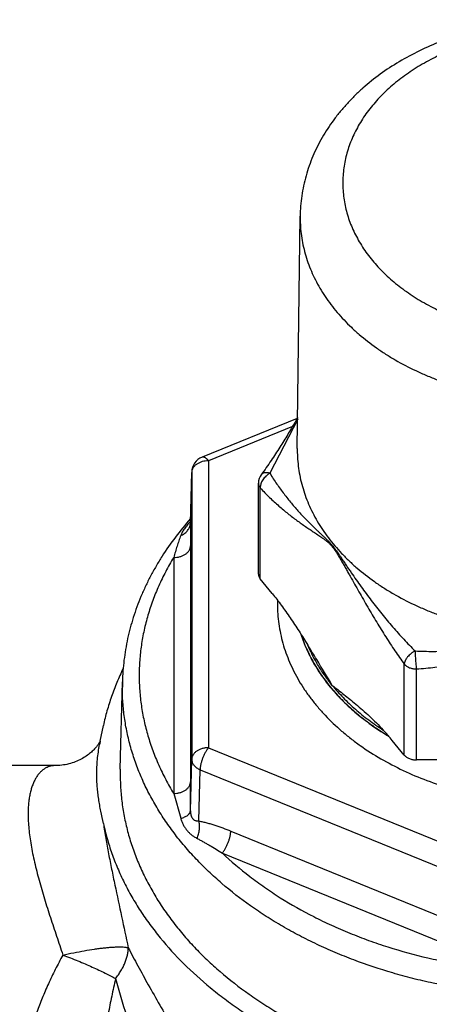
# Model space of a CAD drawing. Units: inches. Extents: x 0 to 22.3, y -0.1 to 17.2.
# Drawn here: x 9.5 to 9.8, y 2.9 to 3.8 of the extents above; entities that cross this region are included whole.
import ezdxf

# ---------------------------------------------------------------- set-up
doc = ezdxf.new("R2010")
doc.units = ezdxf.units.IN
doc.header["$LTSCALE"] = 1.21
doc.header["$MEASUREMENT"] = 0
doc.layers.get('0').update_dxf_attribs({"linetype": 'CONTINUOUS'})
doc.layers.add('AXIS', color=7, linetype='CONTINUOUS')

msp = doc.modelspace()

# ---------------------------------------------------------------- linework, layer by layer
at = {"color": 9, "linetype": 'CONTINUOUS'}
for p, q in [((9.68434, 3.32663), (9.68434, 3.40793)), ((9.8128, 3.1693), (9.8128, 3.2506)), ((9.82363, 3.16488), (9.82363, 3.24618))]:
    msp.add_line(p, q, dxfattribs=at)
at = {"color": 7, "linetype": 'CONTINUOUS'}
for p, q in [((9.69503, 3.31354), (9.68434, 3.32663)), ((9.5414, 3.18181), (9.54427, 3.1958)), ((9.8128, 3.1693), (9.80212, 3.18238)), ((9.845, 3.16488), (9.82363, 3.16488))]:
    msp.add_line(p, q, dxfattribs=at)
for centre, radius, start, end in [((8.56752, 2.54552), 1.36567, 31.27621, 31.91776), ((6.39186, 1.22626), 3.91006, 30.85363, 31.24713), ((9.64543, 3.05421), 0.20244, 39.28373, 42.73803), ((9.78774, 3.13571), 0.25061, 169.40124, 170.13905), ((9.75572, 3.15197), 0.19644, 178.58526, 179.99985)]:
    msp.add_arc(centre, radius, start, end, dxfattribs=at)
for points, knots in [([(9.68267, 3.33105), (9.68267, 3.33086), (9.68269, 3.33047), (9.68277, 3.32989), (9.6829, 3.32932), (9.68315, 3.32856), (9.6836, 3.32763), (9.68408, 3.32696), (9.68434, 3.32663)], [0, 0, 0, 0, 0.120122, 0.240755, 0.362394, 0.485508, 0.737586, 1, 1, 1, 1]), ([(9.69503, 3.31354), (9.6964, 3.31187), (9.69911, 3.30842), (9.70311, 3.30307), (9.70709, 3.29751), (9.71106, 3.29176), (9.715, 3.28587), (9.71893, 3.27985), (9.72284, 3.27374), (9.72542, 3.26962), (9.72671, 3.26755)], [0, 0, 0, 0, 0.115974, 0.235672, 0.35835, 0.483432, 0.610469, 0.7391, 0.869026, 1, 1, 1, 1]), ([(9.72057, 3.27726), (9.72128, 3.27506), (9.72284, 3.27066), (9.72553, 3.26416), (9.72858, 3.25775), (9.73317, 3.24927), (9.73983, 3.23892), (9.74913, 3.22708), (9.75975, 3.21582), (9.77162, 3.2052), (9.78464, 3.19529), (9.79393, 3.18928), (9.79874, 3.1864)], [0, 0, 0, 0, 0.05683, 0.114204, 0.172187, 0.230841, 0.350337, 0.473087, 0.599337, 0.729229, 0.862802, 1, 1, 1, 1]), ([(9.74857, 3.23152), (9.74628, 3.23433), (9.74193, 3.24004), (9.73701, 3.24751), (9.73347, 3.25359), (9.73021, 3.2597), (9.72803, 3.26439), (9.72671, 3.26755)], [0, 0, 0, 0, 0.257103, 0.509188, 0.633489, 0.756689, 1, 1, 1, 1]), ([(9.56191, 3.24662), (9.55992, 3.24251), (9.55619, 3.23423), (9.55136, 3.22157), (9.54734, 3.20877), (9.5452, 3.20013), (9.54427, 3.1958)], [0, 0, 0, 0, 0.253866, 0.504894, 0.753469, 1, 1, 1, 1]), ([(9.74857, 3.23152), (9.75165, 3.22776), (9.75823, 3.22039), (9.76912, 3.21007), (9.78111, 3.20037), (9.78967, 3.19444), (9.79411, 3.19159)], [0, 0, 0, 0, 0.239933, 0.486518, 0.739886, 1, 1, 1, 1]), ([(9.74857, 3.23152), (9.75206, 3.2288), (9.75732, 3.2247), (9.76429, 3.21911), (9.76778, 3.21624), (9.76952, 3.21477)], [0, 0, 0, 0, 0.494939, 0.745548, 1, 1, 1, 1]), ([(9.76952, 3.21477), (9.77156, 3.21306), (9.77568, 3.20953), (9.78182, 3.20397), (9.78802, 3.198), (9.79208, 3.19379), (9.79411, 3.19159)], [0, 0, 0, 0, 0.236837, 0.481016, 0.734609, 1, 1, 1, 1]), ([(9.53833, 3.15197), (9.53833, 3.1542), (9.53844, 3.15866), (9.53894, 3.16534), (9.53974, 3.172), (9.54045, 3.17642), (9.54083, 3.17863)], [0, 0, 0, 0, 0.249345, 0.498993, 0.749175, 1, 1, 1, 1]), ([(9.8128, 3.1693), (9.81308, 3.16896), (9.81371, 3.1683), (9.81479, 3.16743), (9.81602, 3.16667), (9.81738, 3.16603), (9.81885, 3.16552), (9.82093, 3.16503), (9.82255, 3.16488), (9.82363, 3.16488)], [0, 0, 0, 0, 0.109743, 0.224648, 0.344667, 0.469427, 0.598288, 0.730404, 1, 1, 1, 1]), ([(9.54427, 3.10815), (9.54349, 3.11178), (9.54233, 3.11722), (9.54095, 3.1245), (9.54004, 3.12997), (9.5393, 3.13546), (9.53875, 3.14095), (9.5384, 3.14646), (9.53833, 3.15014), (9.53833, 3.15197)], [0, 0, 0, 0, 0.251251, 0.376632, 0.501766, 0.626633, 0.751251, 0.875678, 1, 1, 1, 1]), ([(9.54427, 3.10815), (9.54524, 3.10364), (9.54748, 3.09464), (9.55171, 3.08133), (9.55682, 3.06817), (9.56279, 3.0552), (9.56962, 3.04244), (9.57727, 3.02992), (9.58575, 3.01767), (9.59821, 3.0016), (9.6158, 2.98233), (9.63551, 2.9646), (9.65261, 2.95123), (9.67087, 2.93824), (9.69525, 2.92319), (9.72652, 2.90726), (9.75974, 2.89347), (9.79463, 2.88192), (9.83088, 2.87272), (9.86819, 2.86596), (9.90622, 2.86167), (9.94465, 2.85992), (9.98315, 2.86069), (10.02137, 2.86401), (10.059, 2.86982), (10.09569, 2.87809), (10.13115, 2.88873), (10.16505, 2.90167), (10.1971, 2.91679), (10.22703, 2.93396), (10.25458, 2.95304), (10.2795, 2.97386), (10.30158, 2.99624), (10.31758, 3.0162), (10.32872, 3.03275), (10.33619, 3.04532), (10.34282, 3.05813), (10.34859, 3.07115), (10.3535, 3.08435), (10.35754, 3.09769), (10.36068, 3.11116), (10.36294, 3.12471), (10.36429, 3.13833), (10.36459, 3.14743), (10.36459, 3.15197)], [0, 0, 0, 0, 0.012929, 0.02597, 0.039147, 0.052482, 0.065993, 0.079697, 0.09361, 0.107744, 0.136701, 0.16663, 0.181968, 0.197551, 0.229428, 0.262217, 0.295841, 0.3302, 0.365176, 0.400635, 0.436432, 0.472416, 0.50843, 0.544318, 0.579926, 0.615104, 0.649716, 0.683637, 0.71676, 0.748996, 0.780286, 0.810595, 0.839924, 0.868308, 0.882172, 0.895831, 0.9093, 0.922597, 0.935741, 0.948755, 0.961662, 0.974487, 0.987257, 1, 1, 1, 1]), ([(9.55928, 3.15197), (9.55928, 3.14743), (9.5596, 3.13832), (9.56102, 3.12471), (9.56339, 3.11115), (9.56669, 3.0977), (9.57093, 3.08438), (9.57608, 3.07123), (9.58214, 3.05827), (9.58909, 3.04554), (9.59692, 3.03307), (9.6056, 3.02089), (9.61512, 3.00902), (9.62544, 2.9975), (9.63656, 2.98635), (9.65252, 2.9719), (9.66983, 2.95844), (9.6883, 2.94601), (9.70291, 2.93711), (9.71811, 2.92873), (9.73388, 2.92088), (9.75017, 2.91359), (9.77266, 2.90459), (9.79592, 2.89683), (9.81978, 2.89033), (9.84427, 2.88461), (9.87552, 2.87909), (9.91362, 2.8751), (9.95209, 2.87377), (9.99056, 2.8751), (10.02866, 2.87909), (10.05991, 2.88461), (10.0844, 2.89033), (10.10826, 2.89683), (10.13152, 2.90459), (10.15401, 2.91359), (10.1703, 2.92088), (10.18607, 2.92873), (10.20127, 2.93711), (10.21588, 2.94601), (10.23435, 2.95844), (10.25166, 2.9719), (10.26762, 2.98635), (10.27873, 2.9975), (10.28906, 3.00902), (10.29858, 3.02089), (10.30726, 3.03307), (10.31509, 3.04554), (10.32204, 3.05827), (10.3281, 3.07123), (10.33325, 3.08438), (10.33749, 3.0977), (10.34079, 3.11115), (10.34316, 3.12471), (10.34458, 3.13832), (10.3449, 3.14743), (10.3449, 3.15197)], [0, 0, 0, 0, 0.012854, 0.025739, 0.038685, 0.051722, 0.064877, 0.078177, 0.091644, 0.105301, 0.119167, 0.133256, 0.147582, 0.162156, 0.176984, 0.192072, 0.223021, 0.238887, 0.255006, 0.271369, 0.287967, 0.30479, 0.321823, 0.356458, 0.374033, 0.391753, 0.427548, 0.463687, 0.5, 0.536313, 0.572452, 0.608247, 0.625967, 0.643542, 0.678177, 0.69521, 0.712033, 0.728631, 0.744994, 0.761113, 0.776979, 0.807928, 0.823016, 0.837844, 0.852418, 0.866744, 0.880833, 0.894699, 0.908356, 0.921823, 0.935123, 0.948278, 0.961315, 0.974261, 0.987146, 1, 1, 1, 1])]:
    msp.add_open_spline(points, degree=3, knots=knots, dxfattribs=at)
at = {"color": 9, "linetype": 'CONTINUOUS'}
msp.add_open_spline([(9.54427, 3.10815), (9.54495, 3.10368), (9.54642, 3.09464), (9.5489, 3.08099), (9.5516, 3.06712), (9.55545, 3.04842), (9.56049, 3.02508), (9.56453, 3.00642), (9.56649, 2.99712)], degree=3, knots=[0, 0, 0, 0, 0.1197, 0.242544, 0.367623, 0.494102, 0.748324, 1, 1, 1, 1], dxfattribs=at)
at = {"layer": 'AXIS', "color": 7, "linetype": 'CONTINUOUS'}
for p, q in [((9.71736, 3.44315), (9.71992, 3.65069)), ((9.71731, 3.47014), (9.63241, 3.43548)), ((9.7177, 3.4708), (9.71686, 3.46935)), ((9.62308, 3.42196), (9.62196, 3.37697)), ((9.68267, 3.33105), (9.68267, 3.41235)), ((9.62196, 3.37698), (9.62195, 3.37669)), ((9.55934, 3.15682), (9.56127, 3.23476)), ((9.5009, 3.15982), (9.37487, 3.15982)), ((9.5009, 3.15982), (9.50089, 3.15982))]:
    msp.add_line(p, q, dxfattribs=at)
at = {"layer": 'AXIS', "color": 9, "linetype": 'CONTINUOUS'}
for p, q in [((9.71992, 3.65069), (9.71991, 3.64926)), ((9.71768, 3.46934), (9.69287, 3.42104)), ((9.713, 3.46278), (9.63808, 3.4322)), ((9.71736, 3.44315), (9.71735, 3.4417)), ((9.63808, 3.4322), (9.63808, 3.17581)), ((9.62196, 3.37688), (9.62308, 3.42177)), ((9.62308, 3.42196), (9.62308, 3.42177)), ((9.62308, 3.42177), (9.62308, 3.16539)), ((9.62196, 3.37697), (9.62196, 3.37688)), ((9.62196, 3.37688), (9.62203, 3.35619)), ((9.62203, 3.35619), (9.62203, 3.14537)), ((9.60703, 3.34577), (9.60703, 3.13495)), ((9.63808, 3.17581), (9.95209, 3.04761)), ((9.62196, 3.11958), (9.62308, 3.16539)), ((9.62946, 3.1104), (9.63058, 3.1562)), ((9.63058, 3.1562), (9.94459, 3.02801)), ((9.60703, 3.13495), (9.61327, 3.11279)), ((9.65796, 3.10137), (9.91616, 2.99596)), ((9.65046, 3.08176), (9.90866, 2.97635))]:
    msp.add_line(p, q, dxfattribs=at)
at = {"layer": 'AXIS', "color": 7, "linetype": 'CONTINUOUS'}
for points in [[(9.71686, 3.46935), (9.7153, 3.46668), (9.7145, 3.46533), (9.7137, 3.46397), (9.7129, 3.46261), (9.71208, 3.46124), (9.71126, 3.45986), (9.71043, 3.45848), (9.7096, 3.45709), (9.70875, 3.45569), (9.7079, 3.45428), (9.70704, 3.45287), (9.70617, 3.45146), (9.7053, 3.45003), (9.70441, 3.4486), (9.70352, 3.44717), (9.70262, 3.44573), (9.7017, 3.44428), (9.70078, 3.44283), (9.69985, 3.44137), (9.6989, 3.4399), (9.69794, 3.43842), (9.69697, 3.43692), (9.69598, 3.43542), (9.69498, 3.43391), (9.69396, 3.43238), (9.69292, 3.43084), (9.69186, 3.42928), (9.69078, 3.42772), (9.68968, 3.42614), (9.68856, 3.42455), (9.68742, 3.42294), (9.68625, 3.42133), (9.68511, 3.41976)], [(9.62195, 3.37669), (9.62194, 3.37652), (9.62192, 3.37635), (9.6219, 3.37619), (9.62187, 3.37605), (9.62184, 3.37591), (9.62182, 3.37578), (9.62179, 3.37567), (9.62176, 3.37557), (9.62174, 3.37547), (9.62171, 3.37539), (9.62169, 3.37533), (9.62167, 3.37527), (9.62165, 3.37522), (9.62163, 3.37519), (9.62162, 3.37517), (9.62162, 3.37516)], [(9.5414, 3.18181), (9.54131, 3.18162), (9.54116, 3.18133), (9.54099, 3.181), (9.54079, 3.18063), (9.54056, 3.18023), (9.5403, 3.1798), (9.54001, 3.17934), (9.53968, 3.17885), (9.53933, 3.17834), (9.53893, 3.17779), (9.5385, 3.17722), (9.53804, 3.17663), (9.53753, 3.17601), (9.53699, 3.17538), (9.5364, 3.17473), (9.53577, 3.17406), (9.53509, 3.17337), (9.53437, 3.17267), (9.5336, 3.17197), (9.53278, 3.17125), (9.53192, 3.17053), (9.531, 3.16981), (9.53004, 3.16909), (9.52902, 3.16838), (9.52795, 3.16767), (9.52684, 3.16697), (9.52567, 3.16629), (9.52446, 3.16562), (9.5232, 3.16498), (9.5219, 3.16436), (9.52056, 3.16377), (9.51918, 3.16321), (9.51776, 3.16269), (9.51631, 3.1622), (9.51483, 3.16176), (9.51332, 3.16135), (9.51178, 3.16099), (9.51022, 3.16068), (9.50865, 3.16041), (9.50706, 3.16019), (9.50546, 3.16002), (9.50385, 3.1599), (9.50223, 3.15984), (9.5009, 3.15982)]]:
    msp.add_lwpolyline(points, dxfattribs=at)
for centre, radius, start, end in [((9.63808, 3.42159), 0.015, 112.20771, 178.57152), ((9.69517, 3.41235), 0.0125, 143.61436, 179.99996)]:
    msp.add_arc(centre, radius, start, end, dxfattribs=at)
at = {"layer": 'AXIS', "color": 9, "linetype": 'CONTINUOUS'}
for centre, radius, start, end in [((9.63058, 3.42159), 0.0075, 177.14455, 178.58558), ((9.6306, 3.42159), 0.00752, 176.11989, 177.14465), ((9.61075, 3.37712), 0.01122, 349.81505, 350.60216), ((9.61083, 3.37711), 0.01114, 350.59763, 358.8617), ((9.82589, 3.304), 0.12627, 178.35181, 179.99978), ((9.75668, 3.22994), 0.19548, 178.58586, 179.99985), ((4.38071, 3.14527), 5.24132, 359.7192, 0.00116)]:
    msp.add_arc(centre, radius, start, end, dxfattribs=at)
at = {"layer": 'AXIS', "color": 7, "linetype": 'CONTINUOUS'}
for points, knots in [([(10.18426, 3.65069), (10.18422, 3.65374), (10.18394, 3.65984), (10.18293, 3.66896), (10.18131, 3.678), (10.17911, 3.68693), (10.17633, 3.69574), (10.17299, 3.70438), (10.16911, 3.71284), (10.1647, 3.72109), (10.15978, 3.72911), (10.15438, 3.7369), (10.1485, 3.74442), (10.14218, 3.75167), (10.13543, 3.75863), (10.12583, 3.76757), (10.11284, 3.77796), (10.09593, 3.78909), (10.07777, 3.79886), (10.05853, 3.80722), (10.03837, 3.81414), (10.01746, 3.81956), (9.99599, 3.82346), (9.97414, 3.82581), (9.95209, 3.8266), (9.93004, 3.82581), (9.90819, 3.82346), (9.88672, 3.81956), (9.86581, 3.81414), (9.84565, 3.80722), (9.82641, 3.79886), (9.80825, 3.78909), (9.79133, 3.77796), (9.77834, 3.76757), (9.76875, 3.75863), (9.762, 3.75167), (9.75567, 3.74442), (9.7498, 3.7369), (9.74439, 3.72911), (9.73948, 3.72109), (9.73507, 3.71284), (9.73118, 3.70438), (9.72785, 3.69574), (9.72507, 3.68693), (9.72287, 3.678), (9.72125, 3.66896), (9.72023, 3.65984), (9.71996, 3.65374), (9.71992, 3.65069)], [0, 0, 0, 0, 0.014224, 0.02846, 0.042718, 0.057009, 0.071342, 0.085729, 0.100182, 0.11471, 0.129326, 0.144041, 0.158863, 0.173804, 0.188872, 0.204075, 0.234898, 0.266315, 0.298331, 0.330921, 0.364038, 0.397605, 0.43153, 0.465702, 0.5, 0.534298, 0.56847, 0.602395, 0.635963, 0.669079, 0.70167, 0.733685, 0.765102, 0.795926, 0.811128, 0.826196, 0.841137, 0.85596, 0.870674, 0.88529, 0.899818, 0.914271, 0.928658, 0.942991, 0.957282, 0.97154, 0.985776, 1, 1, 1, 1]), ([(9.62205, 3.3805), (9.61735, 3.37518), (9.60843, 3.3643), (9.59843, 3.34993), (9.59126, 3.33814), (9.58633, 3.32921), (9.58182, 3.32015), (9.57774, 3.31097), (9.5741, 3.30169), (9.5709, 3.29232), (9.56814, 3.28286), (9.56583, 3.27333), (9.56398, 3.26375), (9.56259, 3.25411), (9.56166, 3.24445), (9.56135, 3.23799), (9.56127, 3.23476)], [0, 0, 0, 0, 0.132111, 0.261602, 0.325448, 0.38873, 0.451485, 0.513752, 0.575575, 0.637, 0.698075, 0.758849, 0.819374, 0.879705, 0.939895, 1, 1, 1, 1])]:
    msp.add_open_spline(points, degree=3, knots=knots, dxfattribs=at)
at = {"layer": 'AXIS', "color": 9, "linetype": 'CONTINUOUS'}
for points, knots in [([(10.14626, 3.68041), (10.14626, 3.68266), (10.1461, 3.68716), (10.1454, 3.69389), (10.14423, 3.70059), (10.1426, 3.70724), (10.1405, 3.71382), (10.13796, 3.72033), (10.13496, 3.72673), (10.13152, 3.73302), (10.12766, 3.73919), (10.12336, 3.74521), (10.11866, 3.75108), (10.11356, 3.75677), (10.10806, 3.76228), (10.10017, 3.76943), (10.09161, 3.77608), (10.08248, 3.78222), (10.07279, 3.78813), (10.05992, 3.79486), (10.04357, 3.80177), (10.02635, 3.80751), (10.00841, 3.81204), (9.98994, 3.8153), (9.97111, 3.81727), (9.95209, 3.81793), (9.93307, 3.81727), (9.91424, 3.8153), (9.89576, 3.81204), (9.87783, 3.80751), (9.8606, 3.80177), (9.84425, 3.79486), (9.83139, 3.78813), (9.8217, 3.78222), (9.81257, 3.77608), (9.80401, 3.76943), (9.79612, 3.76228), (9.79062, 3.75677), (9.78552, 3.75108), (9.78081, 3.74521), (9.77652, 3.73919), (9.77265, 3.73302), (9.76922, 3.72673), (9.76622, 3.72033), (9.76367, 3.71382), (9.76158, 3.70724), (9.75995, 3.70059), (9.75878, 3.69389), (9.75808, 3.68716), (9.75792, 3.68266), (9.75792, 3.68041)], [0, 0, 0, 0, 0.012855, 0.02574, 0.038687, 0.051724, 0.06488, 0.07818, 0.091648, 0.105306, 0.119171, 0.133261, 0.147588, 0.162163, 0.176992, 0.19208, 0.22303, 0.238897, 0.255016, 0.287972, 0.321822, 0.356458, 0.391749, 0.427545, 0.463685, 0.5, 0.536315, 0.572455, 0.608251, 0.643542, 0.678178, 0.712028, 0.744984, 0.761103, 0.77697, 0.80792, 0.823008, 0.837837, 0.852412, 0.866739, 0.880829, 0.894694, 0.908352, 0.92182, 0.93512, 0.948276, 0.961313, 0.97426, 0.987145, 1, 1, 1, 1]), ([(9.75792, 3.68041), (9.75792, 3.67817), (9.75808, 3.67367), (9.75878, 3.66693), (9.75995, 3.66024), (9.76158, 3.65359), (9.76367, 3.647), (9.76622, 3.6405), (9.76922, 3.6341), (9.77265, 3.6278), (9.77652, 3.62164), (9.78081, 3.61562), (9.78552, 3.60975), (9.79062, 3.60405), (9.79612, 3.59854), (9.80401, 3.5914), (9.81257, 3.58475), (9.8217, 3.5786), (9.83139, 3.57269), (9.84425, 3.56597), (9.8606, 3.55906), (9.87783, 3.55331), (9.89576, 3.54879), (9.91424, 3.54552), (9.93307, 3.54355), (9.95209, 3.54289), (9.97111, 3.54355), (9.98994, 3.54552), (10.00841, 3.54879), (10.02635, 3.55331), (10.04357, 3.55906), (10.05992, 3.56597), (10.07279, 3.57269), (10.08248, 3.5786), (10.09161, 3.58475), (10.10017, 3.5914), (10.10806, 3.59854), (10.11356, 3.60405), (10.11866, 3.60975), (10.12336, 3.61562), (10.12766, 3.62164), (10.13152, 3.6278), (10.13496, 3.6341), (10.13796, 3.6405), (10.1405, 3.647), (10.1426, 3.65359), (10.14423, 3.66024), (10.1454, 3.66693), (10.1461, 3.67367), (10.14626, 3.67817), (10.14626, 3.68041)], [0, 0, 0, 0, 0.012855, 0.02574, 0.038687, 0.051724, 0.06488, 0.07818, 0.091648, 0.105306, 0.119171, 0.133261, 0.147588, 0.162163, 0.176992, 0.19208, 0.22303, 0.238897, 0.255016, 0.287972, 0.321822, 0.356458, 0.391749, 0.427545, 0.463685, 0.5, 0.536315, 0.572455, 0.608251, 0.643542, 0.678178, 0.712028, 0.744984, 0.761103, 0.77697, 0.80792, 0.823008, 0.837837, 0.852412, 0.866739, 0.880829, 0.894694, 0.908352, 0.92182, 0.93512, 0.948276, 0.961313, 0.97426, 0.987145, 1, 1, 1, 1]), ([(9.71991, 3.64926), (9.71991, 3.64657), (9.7201, 3.64119), (9.72094, 3.63314), (9.72234, 3.62513), (9.72429, 3.61718), (9.72679, 3.60931), (9.72984, 3.60153), (9.73342, 3.59387), (9.73753, 3.58635), (9.74216, 3.57898), (9.74729, 3.57178), (9.75291, 3.56476), (9.75902, 3.55795), (9.76559, 3.55136), (9.77502, 3.54282), (9.78525, 3.53486), (9.79617, 3.52752), (9.80777, 3.52045), (9.81999, 3.51406), (9.83274, 3.50836), (9.84603, 3.50304), (9.86329, 3.49728), (9.88474, 3.49187), (9.90683, 3.48796), (9.92935, 3.48561), (9.95209, 3.48482), (9.97483, 3.48561), (9.99735, 3.48796), (10.01944, 3.49187), (10.04089, 3.49728), (10.05815, 3.50304), (10.07144, 3.50836), (10.08419, 3.51406), (10.09641, 3.52045), (10.10801, 3.52752), (10.11893, 3.53486), (10.12916, 3.54282), (10.13859, 3.55136), (10.14516, 3.55795), (10.15127, 3.56476), (10.15689, 3.57178), (10.16202, 3.57898), (10.16665, 3.58635), (10.17076, 3.59387), (10.17434, 3.60153), (10.17739, 3.60931), (10.17989, 3.61718), (10.18184, 3.62513), (10.18324, 3.63314), (10.18408, 3.64119), (10.18427, 3.64657), (10.18427, 3.64926)], [0, 0, 0, 0, 0.012854, 0.02574, 0.038686, 0.051723, 0.064879, 0.078179, 0.091647, 0.105304, 0.11917, 0.13326, 0.147586, 0.16216, 0.176989, 0.192077, 0.223027, 0.238893, 0.255012, 0.287968, 0.304791, 0.321825, 0.35646, 0.39175, 0.427546, 0.463686, 0.5, 0.536314, 0.572454, 0.60825, 0.64354, 0.678175, 0.695209, 0.712032, 0.744988, 0.761107, 0.776973, 0.807923, 0.823011, 0.83784, 0.852414, 0.86674, 0.88083, 0.894696, 0.908353, 0.921821, 0.935121, 0.948277, 0.961314, 0.97426, 0.987146, 1, 1, 1, 1]), ([(9.71735, 3.4417), (9.71735, 3.43899), (9.71754, 3.43354), (9.71839, 3.42541), (9.7198, 3.41731), (9.72178, 3.40927), (9.72431, 3.40131), (9.72739, 3.39345), (9.73101, 3.38571), (9.73516, 3.3781), (9.73984, 3.37065), (9.74503, 3.36336), (9.75072, 3.35627), (9.75689, 3.34939), (9.76353, 3.34273), (9.77307, 3.33409), (9.78341, 3.32605), (9.79445, 3.31862), (9.80617, 3.31148), (9.81853, 3.30502), (9.83142, 3.29925), (9.84486, 3.29387), (9.86231, 3.28805), (9.884, 3.28257), (9.90633, 3.27863), (9.9291, 3.27625), (9.94442, 3.27572), (9.95209, 3.27572)], [0, 0, 0, 0, 0.025709, 0.05148, 0.077373, 0.103447, 0.129758, 0.156357, 0.183293, 0.210608, 0.23834, 0.266519, 0.295173, 0.324321, 0.353978, 0.384154, 0.446053, 0.477787, 0.510025, 0.575935, 0.609581, 0.643649, 0.71292, 0.7835, 0.855092, 0.927372, 1, 1, 1, 1]), ([(9.63808, 3.4322), (9.63713, 3.4322), (9.63525, 3.43207), (9.63252, 3.43151), (9.63038, 3.43074), (9.62881, 3.42995), (9.62739, 3.42908), (9.62613, 3.42807), (9.62508, 3.42692), (9.62443, 3.42602), (9.62389, 3.42508), (9.62349, 3.42411), (9.62321, 3.42311), (9.62312, 3.42243), (9.6231, 3.4221)], [0, 0, 0, 0, 0.144134, 0.2857, 0.422371, 0.488323, 0.552418, 0.674529, 0.73266, 0.78891, 0.843463, 0.89659, 0.948632, 1, 1, 1, 1]), ([(9.63808, 3.4322), (9.63782, 3.43251), (9.63743, 3.43296), (9.63689, 3.43352), (9.63638, 3.43402), (9.63575, 3.43454), (9.635, 3.43505), (9.63439, 3.43536), (9.63392, 3.43551), (9.63359, 3.43559), (9.63327, 3.43562), (9.63297, 3.43562), (9.63268, 3.43557), (9.6325, 3.43551), (9.63241, 3.43548)], [0, 0, 0, 0, 0.176345, 0.259025, 0.337863, 0.483642, 0.613391, 0.727549, 0.779259, 0.82776, 0.873481, 0.916971, 0.958891, 1, 1, 1, 1]), ([(9.69287, 3.42104), (9.69256, 3.42086), (9.69194, 3.42049), (9.69104, 3.41988), (9.69017, 3.4192), (9.68907, 3.41824), (9.68781, 3.41692), (9.68652, 3.4152), (9.6855, 3.41339), (9.68489, 3.41182), (9.68456, 3.41058), (9.68435, 3.4094), (9.68431, 3.40851), (9.68434, 3.40793)], [0, 0, 0, 0, 0.065664, 0.132119, 0.199096, 0.266316, 0.400291, 0.531876, 0.659021, 0.780039, 0.837914, 0.89389, 1, 1, 1, 1]), ([(9.69287, 3.42104), (9.69266, 3.4211), (9.69223, 3.42121), (9.6916, 3.42135), (9.69099, 3.42145), (9.6902, 3.42155), (9.68926, 3.42158), (9.68819, 3.42149), (9.68723, 3.42126), (9.68651, 3.42096), (9.68601, 3.42064), (9.68567, 3.42038), (9.68537, 3.42009), (9.68519, 3.41987), (9.68511, 3.41976)], [0, 0, 0, 0, 0.079541, 0.156901, 0.231912, 0.304502, 0.442102, 0.56958, 0.687413, 0.796846, 0.849102, 0.900116, 0.950276, 1, 1, 1, 1]), ([(9.69287, 3.42104), (9.69488, 3.41778), (9.69895, 3.41152), (9.70435, 3.40403), (9.70873, 3.39837), (9.71203, 3.39431), (9.71538, 3.39036), (9.71879, 3.38652), (9.72225, 3.38278), (9.72577, 3.37911), (9.72937, 3.37551), (9.73242, 3.37255), (9.7349, 3.37019), (9.73678, 3.36842), (9.73869, 3.36664), (9.74062, 3.36482), (9.74225, 3.36328), (9.74356, 3.362), (9.74456, 3.361), (9.74557, 3.35996), (9.74659, 3.35887), (9.74762, 3.35771), (9.74866, 3.35647), (9.7497, 3.35516), (9.75074, 3.35379), (9.75178, 3.35236), (9.75282, 3.35088), (9.75386, 3.34938), (9.75491, 3.34785), (9.75595, 3.34631), (9.75736, 3.34423), (9.75911, 3.34161), (9.76123, 3.33847), (9.76337, 3.33532), (9.76624, 3.33112), (9.76988, 3.3259), (9.77431, 3.31967), (9.77882, 3.3135), (9.7834, 3.30739), (9.78805, 3.30136), (9.79278, 3.29542), (9.79757, 3.28957), (9.80243, 3.28384), (9.80735, 3.27822), (9.81232, 3.27275), (9.81735, 3.26743), (9.82076, 3.26399), (9.82248, 3.2623)], [0, 0, 0, 0, 0.055837, 0.108988, 0.134818, 0.160271, 0.18543, 0.210372, 0.23517, 0.259899, 0.284636, 0.309473, 0.321968, 0.334545, 0.34724, 0.360111, 0.373256, 0.37998, 0.386845, 0.393891, 0.401163, 0.408705, 0.416547, 0.424689, 0.4331, 0.441731, 0.45053, 0.459453, 0.468469, 0.477551, 0.486685, 0.505057, 0.523522, 0.542047, 0.56061, 0.597799, 0.635019, 0.672227, 0.709385, 0.746461, 0.783418, 0.820219, 0.85682, 0.893167, 0.929199, 0.964841, 1, 1, 1, 1]), ([(9.68267, 3.41235), (9.68267, 3.41215), (9.68269, 3.41177), (9.68277, 3.41119), (9.6829, 3.41062), (9.68315, 3.40986), (9.6836, 3.40893), (9.68408, 3.40825), (9.68434, 3.40793)], [0, 0, 0, 0, 0.120122, 0.240754, 0.362394, 0.485508, 0.737585, 1, 1, 1, 1]), ([(9.68434, 3.40793), (9.68703, 3.405), (9.69112, 3.40079), (9.69671, 3.3955), (9.7008, 3.39183), (9.70486, 3.38837), (9.70889, 3.38509), (9.7129, 3.38198), (9.71687, 3.37901), (9.72083, 3.37616), (9.72477, 3.37342), (9.72804, 3.37119), (9.73065, 3.36943), (9.73261, 3.36812), (9.73456, 3.36681), (9.73652, 3.36549), (9.73849, 3.36415), (9.74046, 3.36276), (9.74211, 3.36155), (9.74344, 3.36051), (9.74445, 3.35968), (9.74548, 3.35878), (9.74651, 3.35778), (9.74756, 3.35668), (9.7486, 3.35546), (9.74965, 3.35412), (9.75068, 3.35267), (9.75171, 3.35114), (9.75272, 3.34954), (9.75373, 3.3479), (9.75473, 3.34624), (9.75572, 3.34455), (9.75704, 3.34228), (9.75868, 3.33941), (9.76063, 3.33596), (9.76259, 3.33249), (9.76519, 3.32786), (9.76844, 3.32207), (9.77235, 3.31516), (9.77628, 3.30827), (9.78022, 3.30144), (9.78419, 3.29468), (9.78819, 3.288), (9.79221, 3.28141), (9.79626, 3.27494), (9.80034, 3.2686), (9.80445, 3.26241), (9.80859, 3.25642), (9.81139, 3.25251), (9.8128, 3.2506)], [0, 0, 0, 0, 0.057837, 0.085299, 0.11191, 0.137755, 0.162918, 0.187482, 0.211524, 0.235125, 0.258367, 0.281341, 0.29276, 0.304158, 0.315557, 0.326989, 0.338502, 0.350171, 0.362133, 0.368295, 0.374638, 0.381229, 0.388148, 0.395479, 0.403278, 0.411544, 0.42021, 0.429181, 0.438366, 0.447697, 0.457129, 0.46663, 0.476179, 0.495372, 0.514639, 0.533942, 0.55326, 0.591888, 0.630445, 0.668877, 0.707137, 0.745178, 0.78295, 0.820394, 0.857447, 0.894033, 0.93006, 0.965425, 1, 1, 1, 1]), ([(9.62199, 3.37795), (9.62148, 3.37743), (9.6205, 3.37637), (9.6191, 3.37476), (9.61782, 3.37317), (9.61666, 3.37159), (9.61561, 3.37002), (9.61469, 3.36848), (9.6139, 3.36694), (9.61346, 3.3659), (9.61327, 3.36539)], [0, 0, 0, 0, 0.143033, 0.281231, 0.414214, 0.54175, 0.6638, 0.780545, 0.892394, 1, 1, 1, 1]), ([(9.61327, 3.36539), (9.61383, 3.36561), (9.6149, 3.36611), (9.61641, 3.36703), (9.61777, 3.3681), (9.61897, 3.36931), (9.61999, 3.37064), (9.62082, 3.37207), (9.62143, 3.37357), (9.6217, 3.37461), (9.62179, 3.37513)], [0, 0, 0, 0, 0.132495, 0.262964, 0.391187, 0.51706, 0.640624, 0.762064, 0.881707, 1, 1, 1, 1]), ([(9.61327, 3.36539), (9.613, 3.36464), (9.61245, 3.36312), (9.61136, 3.35998), (9.61003, 3.35593), (9.60849, 3.35091), (9.60751, 3.3475), (9.60703, 3.34577)], [0, 0, 0, 0, 0.11629, 0.235812, 0.48275, 0.738082, 1, 1, 1, 1]), ([(9.60703, 3.34577), (9.608, 3.34577), (9.60991, 3.3459), (9.61269, 3.34648), (9.61487, 3.34729), (9.61645, 3.3481), (9.61788, 3.349), (9.61914, 3.35005), (9.62018, 3.35124), (9.62082, 3.35217), (9.62134, 3.35314), (9.62171, 3.35414), (9.62195, 3.35516), (9.62202, 3.35585), (9.62203, 3.35619)], [0, 0, 0, 0, 0.144634, 0.286589, 0.423447, 0.489403, 0.553439, 0.675257, 0.73319, 0.789231, 0.843595, 0.896583, 0.948571, 1, 1, 1, 1]), ([(9.60703, 3.34577), (9.60452, 3.34166), (9.59978, 3.33334), (9.59353, 3.32051), (9.58822, 3.30748), (9.58385, 3.29427), (9.58044, 3.28092), (9.578, 3.26746), (9.57653, 3.25393), (9.57604, 3.24036), (9.57653, 3.2268), (9.578, 3.21327), (9.58044, 3.19981), (9.58385, 3.18645), (9.58822, 3.17324), (9.59353, 3.16021), (9.59978, 3.14739), (9.60452, 3.13907), (9.60703, 3.13495)], [0, 0, 0, 0, 0.06501, 0.129061, 0.192259, 0.254723, 0.316585, 0.377984, 0.439071, 0.5, 0.560929, 0.622016, 0.683415, 0.745277, 0.807741, 0.870939, 0.93499, 1, 1, 1, 1]), ([(9.69962, 3.304), (9.69962, 3.30108), (9.69983, 3.29523), (9.70074, 3.28648), (9.70226, 3.27777), (9.70438, 3.26912), (9.70711, 3.26056), (9.71042, 3.25211), (9.71431, 3.24378), (9.71878, 3.2356), (9.72381, 3.22758), (9.72939, 3.21975), (9.73551, 3.21212), (9.74443, 3.20216), (9.75431, 3.19278), (9.76502, 3.18401), (9.77651, 3.17548), (9.79196, 3.16561), (9.81188, 3.1552), (9.83314, 3.14621), (9.85553, 3.13874), (9.87885, 3.13286), (9.90287, 3.12861), (9.92736, 3.12605), (9.95209, 3.12519), (9.97682, 3.12605), (10.00131, 3.12861), (10.02533, 3.13286), (10.04865, 3.13874), (10.07104, 3.14621), (10.0923, 3.1552), (10.11222, 3.16561), (10.12767, 3.17548), (10.13916, 3.18401), (10.14987, 3.19278), (10.15975, 3.20216), (10.16867, 3.21212), (10.17479, 3.21975), (10.18037, 3.22758), (10.1854, 3.2356), (10.18987, 3.24378), (10.19376, 3.25211), (10.19707, 3.26056), (10.19979, 3.26912), (10.20192, 3.27777), (10.20344, 3.28648), (10.20435, 3.29523), (10.20456, 3.30108), (10.20456, 3.304)], [0, 0, 0, 0, 0.012855, 0.025741, 0.038688, 0.051725, 0.064881, 0.078181, 0.091649, 0.105307, 0.119174, 0.133264, 0.147591, 0.162166, 0.192073, 0.207423, 0.223033, 0.255012, 0.287968, 0.321819, 0.356456, 0.391747, 0.427544, 0.463685, 0.5, 0.536315, 0.572456, 0.608253, 0.643544, 0.678181, 0.712032, 0.744988, 0.776967, 0.792577, 0.807927, 0.837834, 0.852409, 0.866736, 0.880826, 0.894693, 0.908351, 0.921819, 0.935119, 0.948275, 0.961312, 0.974259, 0.987145, 1, 1, 1, 1]), ([(9.72044, 3.27747), (9.72115, 3.27524), (9.7227, 3.27081), (9.72539, 3.26427), (9.72845, 3.25781), (9.73188, 3.25145), (9.73567, 3.24519), (9.74124, 3.23693), (9.7491, 3.22693), (9.75979, 3.21559), (9.77174, 3.2049), (9.78487, 3.19494), (9.79423, 3.1889), (9.79907, 3.18601)], [0, 0, 0, 0, 0.056802, 0.114147, 0.172103, 0.230731, 0.290088, 0.350222, 0.472948, 0.599197, 0.729112, 0.862732, 1, 1, 1, 1]), ([(9.82248, 3.2623), (9.82521, 3.26216), (9.83067, 3.26197), (9.83885, 3.2619), (9.84701, 3.26201), (9.85515, 3.2623), (9.86326, 3.26274), (9.87404, 3.26353), (9.8848, 3.26458), (9.89552, 3.26585), (9.90355, 3.2669), (9.91158, 3.26805), (9.91827, 3.26907), (9.92362, 3.26991), (9.92764, 3.27054), (9.93166, 3.27118), (9.93502, 3.2717), (9.93772, 3.2721), (9.93975, 3.27239), (9.94178, 3.27267), (9.94383, 3.27291), (9.94588, 3.27313), (9.94794, 3.27329), (9.95001, 3.2734), (9.9514, 3.27343), (9.95209, 3.27343)], [0, 0, 0, 0, 0.06297, 0.125744, 0.188342, 0.250793, 0.313124, 0.375364, 0.499682, 0.561818, 0.623972, 0.686173, 0.748451, 0.779632, 0.810851, 0.842119, 0.873451, 0.88915, 0.904875, 0.920632, 0.936426, 0.952263, 0.968142, 0.98406, 1, 1, 1, 1]), ([(9.82363, 3.24618), (9.82641, 3.24636), (9.83196, 3.24682), (9.84024, 3.24776), (9.84847, 3.24891), (9.85935, 3.25069), (9.87012, 3.25282), (9.88081, 3.25521), (9.88875, 3.25712), (9.89665, 3.25911), (9.90451, 3.26119), (9.91104, 3.26296), (9.91625, 3.2644), (9.92016, 3.26548), (9.92406, 3.26657), (9.92797, 3.26764), (9.93189, 3.2687), (9.93517, 3.26956), (9.93781, 3.27022), (9.93979, 3.27069), (9.9418, 3.27113), (9.94382, 3.27154), (9.94585, 3.27189), (9.94791, 3.27217), (9.95, 3.27235), (9.95139, 3.27239), (9.95209, 3.27239)], [0, 0, 0, 0, 0.063635, 0.127091, 0.19034, 0.25337, 0.37876, 0.441142, 0.503332, 0.565351, 0.627225, 0.688988, 0.719841, 0.750684, 0.781528, 0.812386, 0.843278, 0.874235, 0.889753, 0.905307, 0.920911, 0.936575, 0.952316, 0.968141, 0.984046, 1, 1, 1, 1]), ([(9.82248, 3.2623), (9.82216, 3.26213), (9.82153, 3.26178), (9.8206, 3.2612), (9.8197, 3.26057), (9.81854, 3.25968), (9.81719, 3.25849), (9.81598, 3.25719), (9.81514, 3.25611), (9.81458, 3.2553), (9.81408, 3.25449), (9.81367, 3.25368), (9.81333, 3.25288), (9.81307, 3.2521), (9.81289, 3.25134), (9.81282, 3.25084), (9.8128, 3.2506)], [0, 0, 0, 0, 0.068731, 0.138264, 0.208224, 0.278229, 0.416807, 0.55107, 0.615748, 0.678369, 0.738672, 0.79644, 0.851513, 0.903794, 0.953265, 1, 1, 1, 1]), ([(9.82248, 3.2623), (9.82249, 3.26199), (9.8225, 3.26136), (9.82253, 3.26039), (9.82257, 3.25938), (9.82263, 3.25798), (9.82273, 3.25618), (9.82287, 3.254), (9.82303, 3.25186), (9.82322, 3.24981), (9.82338, 3.2482), (9.82352, 3.24701), (9.82359, 3.24645), (9.82363, 3.24618)], [0, 0, 0, 0, 0.056933, 0.116936, 0.179545, 0.244279, 0.378102, 0.514274, 0.648589, 0.776901, 0.895252, 0.949538, 1, 1, 1, 1]), ([(9.8128, 3.2506), (9.81308, 3.25026), (9.81371, 3.2496), (9.81479, 3.24873), (9.81602, 3.24797), (9.81738, 3.24733), (9.81885, 3.24682), (9.82093, 3.24633), (9.82255, 3.24618), (9.82363, 3.24618)], [0, 0, 0, 0, 0.109742, 0.224648, 0.344667, 0.469427, 0.598288, 0.730403, 1, 1, 1, 1]), ([(10.34297, 3.22994), (10.34297, 3.22542), (10.34266, 3.21636), (10.34124, 3.20281), (10.33889, 3.18932), (10.3356, 3.17594), (10.33138, 3.16268), (10.32626, 3.14959), (10.32023, 3.1367), (10.31331, 3.12403), (10.30552, 3.11162), (10.29688, 3.0995), (10.28741, 3.08769), (10.27713, 3.07622), (10.26608, 3.06513), (10.25019, 3.05075), (10.23296, 3.03735), (10.21458, 3.02499), (10.20005, 3.01613), (10.18492, 3.00779), (10.16923, 2.99998), (10.15302, 2.99273), (10.13064, 2.98377), (10.1075, 2.97605), (10.08375, 2.96958), (10.05939, 2.96389), (10.02829, 2.9584), (9.99037, 2.95443), (9.95209, 2.9531), (9.91381, 2.95443), (9.87589, 2.9584), (9.84479, 2.96389), (9.82043, 2.96958), (9.79668, 2.97605), (9.77354, 2.98377), (9.75116, 2.99273), (9.73495, 2.99998), (9.71926, 3.00779), (9.70413, 3.01613), (9.6896, 3.02499), (9.67122, 3.03735), (9.65399, 3.05075), (9.6381, 3.06513), (9.62704, 3.07622), (9.61677, 3.08769), (9.6073, 3.0995), (9.59866, 3.11162), (9.59087, 3.12403), (9.58395, 3.1367), (9.57792, 3.14959), (9.57279, 3.16268), (9.56858, 3.17594), (9.56529, 3.18932), (9.56294, 3.20281), (9.56152, 3.21636), (9.56121, 3.22542), (9.56121, 3.22994)], [0, 0, 0, 0, 0.012854, 0.025739, 0.038685, 0.051722, 0.064877, 0.078177, 0.091644, 0.105301, 0.119167, 0.133256, 0.147582, 0.162156, 0.176984, 0.192072, 0.223021, 0.238887, 0.255006, 0.271369, 0.287967, 0.30479, 0.321823, 0.356458, 0.374033, 0.391753, 0.427548, 0.463687, 0.5, 0.536313, 0.572452, 0.608247, 0.625967, 0.643542, 0.678177, 0.69521, 0.712033, 0.728631, 0.744994, 0.761113, 0.776979, 0.807928, 0.823016, 0.837844, 0.852418, 0.866744, 0.880833, 0.894699, 0.908356, 0.921823, 0.935123, 0.948278, 0.961315, 0.974261, 0.987146, 1, 1, 1, 1]), ([(9.63808, 3.17581), (9.63711, 3.17581), (9.63519, 3.17568), (9.63241, 3.17509), (9.63024, 3.17429), (9.62865, 3.17347), (9.62723, 3.17258), (9.62597, 3.17153), (9.62493, 3.17034), (9.62429, 3.16941), (9.62377, 3.16844), (9.62339, 3.16744), (9.62316, 3.16642), (9.62309, 3.16573), (9.62308, 3.16539)], [0, 0, 0, 0, 0.144634, 0.286589, 0.423447, 0.489403, 0.553439, 0.675257, 0.73319, 0.789231, 0.843595, 0.896583, 0.948571, 1, 1, 1, 1]), ([(9.63808, 3.17581), (9.63783, 3.1755), (9.63733, 3.17485), (9.63661, 3.17382), (9.63591, 3.17271), (9.63499, 3.17112), (9.63392, 3.169), (9.6328, 3.16635), (9.63202, 3.16408), (9.6315, 3.16228), (9.63118, 3.16097), (9.63093, 3.15969), (9.63074, 3.15847), (9.63062, 3.15731), (9.63059, 3.15656), (9.63058, 3.1562)], [0, 0, 0, 0, 0.055801, 0.114855, 0.176733, 0.240961, 0.374387, 0.510838, 0.645833, 0.71141, 0.774992, 0.83608, 0.894212, 0.948971, 1, 1, 1, 1]), ([(9.50089, 3.15982), (9.50012, 3.15982), (9.49855, 3.15971), (9.49624, 3.15919), (9.49397, 3.15834), (9.49178, 3.15714), (9.48967, 3.1556), (9.48767, 3.15371), (9.4858, 3.15149), (9.48407, 3.14891), (9.4825, 3.146), (9.4811, 3.14275), (9.47989, 3.13917), (9.47888, 3.13525), (9.47808, 3.13102), (9.47751, 3.12648), (9.47716, 3.12165), (9.47709, 3.11832), (9.47709, 3.11662)], [0, 0, 0, 0, 0.042921, 0.086195, 0.130387, 0.176059, 0.22376, 0.274017, 0.32732, 0.384116, 0.444808, 0.50974, 0.579203, 0.653421, 0.732555, 0.816694, 0.905859, 1, 1, 1, 1]), ([(9.62308, 3.16539), (9.62308, 3.16493), (9.62317, 3.164), (9.62356, 3.16263), (9.6242, 3.16132), (9.62508, 3.16007), (9.62618, 3.15891), (9.62748, 3.15787), (9.62895, 3.15694), (9.63002, 3.15643), (9.63058, 3.1562)], [0, 0, 0, 0, 0.109763, 0.221667, 0.337356, 0.458075, 0.584599, 0.717238, 0.855867, 1, 1, 1, 1]), ([(9.60703, 3.13495), (9.608, 3.13495), (9.60991, 3.13508), (9.61269, 3.13567), (9.61487, 3.13647), (9.61645, 3.13729), (9.61788, 3.13818), (9.61914, 3.13924), (9.62018, 3.14043), (9.62082, 3.14135), (9.62134, 3.14232), (9.62171, 3.14332), (9.62195, 3.14434), (9.62202, 3.14503), (9.62203, 3.14537)], [0, 0, 0, 0, 0.144634, 0.286589, 0.423447, 0.489403, 0.553439, 0.675257, 0.73319, 0.789231, 0.843595, 0.896583, 0.948571, 1, 1, 1, 1]), ([(9.47709, 3.11662), (9.47709, 3.11447), (9.47721, 3.11005), (9.47772, 3.10326), (9.47855, 3.09617), (9.47968, 3.08881), (9.48111, 3.08122), (9.4828, 3.07343), (9.48473, 3.06547), (9.48761, 3.05459), (9.49166, 3.04079), (9.49698, 3.02413), (9.50253, 3.0074), (9.50624, 2.99621), (9.50807, 2.99062)], [0, 0, 0, 0, 0.049517, 0.10179, 0.156649, 0.213885, 0.273269, 0.334558, 0.397501, 0.461851, 0.593805, 0.728597, 0.864533, 1, 1, 1, 1]), ([(9.61327, 3.11279), (9.61389, 3.11293), (9.61508, 3.11326), (9.61676, 3.11389), (9.61825, 3.11464), (9.61952, 3.11548), (9.6204, 3.11628), (9.62097, 3.11695), (9.62131, 3.11746), (9.62159, 3.11798), (9.62179, 3.11851), (9.62192, 3.11904), (9.62196, 3.1194), (9.62196, 3.11958)], [0, 0, 0, 0, 0.162189, 0.314848, 0.456462, 0.586101, 0.703627, 0.75815, 0.810097, 0.859795, 0.907662, 0.954208, 1, 1, 1, 1]), ([(9.62196, 3.11958), (9.62196, 3.11893), (9.622, 3.11794), (9.62219, 3.11665), (9.62239, 3.11572), (9.62266, 3.11482), (9.62301, 3.11398), (9.62342, 3.11321), (9.62391, 3.11252), (9.62446, 3.11193), (9.62507, 3.11144), (9.62573, 3.11106), (9.62643, 3.11077), (9.62715, 3.11058), (9.6279, 3.11046), (9.62867, 3.1104), (9.6292, 3.11039), (9.62946, 3.1104)], [0, 0, 0, 0, 0.14475, 0.216141, 0.286442, 0.355243, 0.422083, 0.486522, 0.548282, 0.607401, 0.664305, 0.719717, 0.774472, 0.829338, 0.884931, 0.941714, 1, 1, 1, 1]), ([(9.61327, 3.11279), (9.61354, 3.11181), (9.61403, 3.11037), (9.61481, 3.1085), (9.61569, 3.10669), (9.61695, 3.10453), (9.61871, 3.10212), (9.6207, 3.09992), (9.62292, 3.09795), (9.62536, 3.09622), (9.6271, 3.09522), (9.628, 3.09475)], [0, 0, 0, 0, 0.126905, 0.190208, 0.253303, 0.378642, 0.502822, 0.626128, 0.749302, 0.873469, 1, 1, 1, 1]), ([(9.628, 3.09475), (9.62825, 3.09538), (9.62872, 3.09667), (9.62928, 3.09866), (9.6297, 3.10071), (9.62997, 3.10277), (9.63009, 3.10481), (9.63005, 3.10677), (9.62985, 3.10864), (9.62961, 3.10983), (9.62946, 3.1104)], [0, 0, 0, 0, 0.127343, 0.257677, 0.389158, 0.519895, 0.648025, 0.771778, 0.889552, 1, 1, 1, 1]), ([(9.62946, 3.1104), (9.63063, 3.11017), (9.63299, 3.10966), (9.63652, 3.10877), (9.64007, 3.10776), (9.64364, 3.10665), (9.64721, 3.10545), (9.65201, 3.10373), (9.65558, 3.10234), (9.65796, 3.10137)], [0, 0, 0, 0, 0.119764, 0.241437, 0.364769, 0.489549, 0.615602, 0.742778, 1, 1, 1, 1]), ([(9.65046, 3.08176), (9.65071, 3.08207), (9.65121, 3.08271), (9.65193, 3.08374), (9.65263, 3.08485), (9.65355, 3.08645), (9.65463, 3.08857), (9.65574, 3.09122), (9.65652, 3.09348), (9.65704, 3.09529), (9.65736, 3.0966), (9.65761, 3.09787), (9.6578, 3.09909), (9.65792, 3.10025), (9.65796, 3.101), (9.65796, 3.10137)], [0, 0, 0, 0, 0.055801, 0.114855, 0.176733, 0.240961, 0.374387, 0.510838, 0.645833, 0.71141, 0.774992, 0.83608, 0.894212, 0.948971, 1, 1, 1, 1]), ([(9.628, 3.09475), (9.62892, 3.09428), (9.63078, 3.0933), (9.63356, 3.09178), (9.63635, 3.09021), (9.6401, 3.08804), (9.64482, 3.08523), (9.64857, 3.08293), (9.65046, 3.08176)], [0, 0, 0, 0, 0.1204, 0.242467, 0.365976, 0.49075, 0.743548, 1, 1, 1, 1]), ([(9.65046, 3.08176), (9.65822, 3.07438), (9.67057, 3.06385), (9.68815, 3.05096), (9.70694, 3.03851), (9.7269, 3.02722), (9.74783, 3.0171), (9.76417, 3.01004), (9.781, 3.00357), (9.80415, 2.99573), (9.82797, 2.9892), (9.85231, 2.98399), (9.87716, 2.97963), (9.89602, 2.97739), (9.90866, 2.97635)], [0, 0, 0, 0, 0.113045, 0.171093, 0.23013, 0.351044, 0.41288, 0.475565, 0.539045, 0.603262, 0.733611, 0.799624, 0.866084, 1, 1, 1, 1]), ([(9.50807, 2.99062), (9.5113, 2.99134), (9.51768, 2.9927), (9.52708, 2.99446), (9.53465, 2.99567), (9.5404, 2.99647), (9.54442, 2.99695), (9.54821, 2.99734), (9.55174, 2.99763), (9.55451, 2.99778), (9.55658, 2.99785), (9.55844, 2.99788), (9.56056, 2.99786), (9.56254, 2.99776), (9.56396, 2.99761), (9.56488, 2.99748), (9.56572, 2.99732), (9.56624, 2.99719), (9.56649, 2.99712)], [0, 0, 0, 0, 0.168208, 0.331332, 0.485295, 0.557636, 0.626281, 0.69081, 0.750835, 0.806003, 0.831667, 0.856003, 0.900566, 0.939486, 0.956788, 0.972638, 0.987038, 1, 1, 1, 1]), ([(9.55508, 2.9695), (9.55596, 2.97062), (9.55764, 2.97286), (9.55989, 2.97633), (9.56183, 2.97983), (9.56345, 2.98335), (9.56474, 2.98685), (9.56569, 2.99032), (9.56629, 2.99374), (9.56647, 2.99601), (9.56649, 2.99712)], [0, 0, 0, 0, 0.1403, 0.276376, 0.408043, 0.535176, 0.657769, 0.775936, 0.889878, 1, 1, 1, 1]), ([(9.56649, 2.99712), (9.56925, 2.99173), (9.57512, 2.98061), (9.58453, 2.96357), (9.59468, 2.94568), (9.60534, 2.92711), (9.61627, 2.90805), (9.63084, 2.88224), (9.64142, 2.86263), (9.64814, 2.84941)], [0, 0, 0, 0, 0.107715, 0.223469, 0.345865, 0.473286, 0.604015, 0.736366, 1, 1, 1, 1]), ([(9.50807, 2.99062), (9.50576, 2.98635), (9.50133, 2.97782), (9.49615, 2.96705), (9.49233, 2.95847), (9.48966, 2.95213), (9.48718, 2.94585), (9.48565, 2.94167), (9.48492, 2.9396)], [0, 0, 0, 0, 0.259485, 0.514226, 0.63912, 0.761944, 0.882358, 1, 1, 1, 1]), ([(9.50807, 2.99062), (9.51034, 2.98978), (9.51486, 2.98806), (9.52155, 2.9854), (9.52805, 2.98269), (9.53429, 2.97996), (9.54017, 2.97726), (9.54561, 2.97461), (9.55055, 2.97206), (9.55363, 2.97034), (9.55508, 2.9695)], [0, 0, 0, 0, 0.141133, 0.281227, 0.418418, 0.550882, 0.676867, 0.794715, 0.902888, 1, 1, 1, 1]), ([(9.55508, 2.9695), (9.55389, 2.96426), (9.55162, 2.95376), (9.54852, 2.938), (9.54578, 2.92232), (9.54421, 2.91187), (9.5435, 2.90668)], [0, 0, 0, 0, 0.252461, 0.504193, 0.753842, 1, 1, 1, 1]), ([(9.55508, 2.9695), (9.55809, 2.95838), (9.56498, 2.93554), (9.57476, 2.90697), (9.58316, 2.8833), (9.58961, 2.86517), (9.59598, 2.84696), (9.60009, 2.83476), (9.60209, 2.82866)], [0, 0, 0, 0, 0.232752, 0.481627, 0.610131, 0.740041, 0.870325, 1, 1, 1, 1])]:
    msp.add_open_spline(points, degree=3, knots=knots, dxfattribs=at)

doc.saveas('drawing.dxf')
